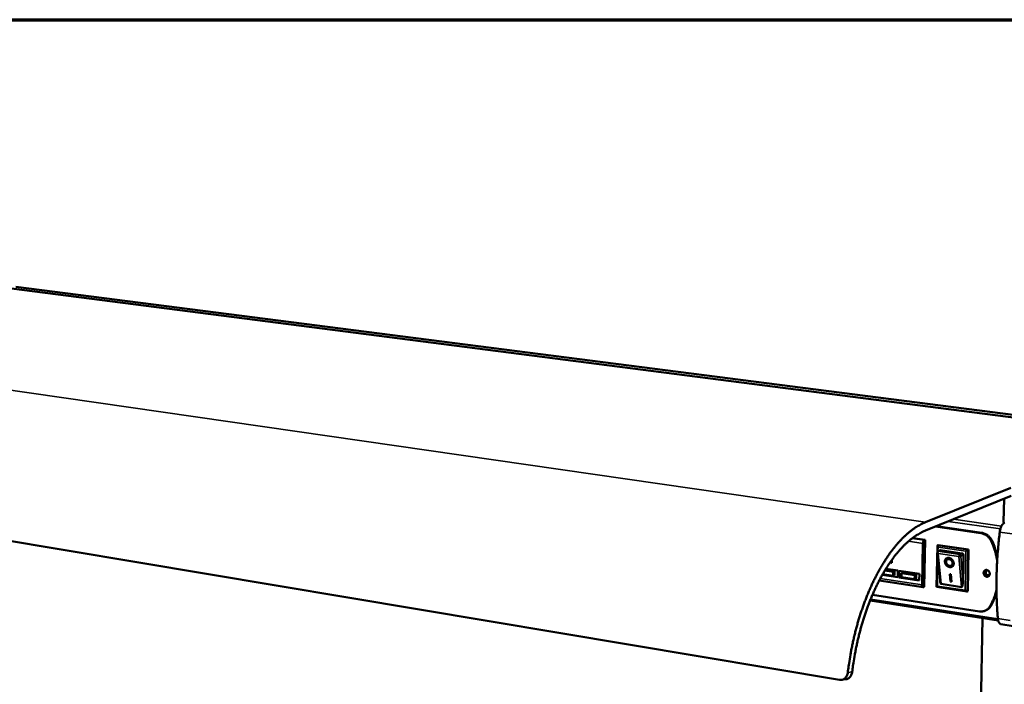
# Model space of a CAD drawing. Units: millimetres. Extents: x 65 to 5840, y 100 to 4100.
# Drawn here: x 4561 to 5357, y 3563 to 4100 of the extents above; entities that cross this region are included whole.
import ezdxf

# ---------------------------------------------------------------- set-up
doc = ezdxf.new("R2010")
doc.units = ezdxf.units.MM
doc.header["$LTSCALE"] = 20
for name, color, linetype, lineweight in [('Border (ISO)', 7, 'Continuous', 70), ('Visible (ISO)', 7, 'Continuous', 50), ('Visible Narrow (ISO)', 7, 'Continuous', 35)]:
    doc.layers.add(name, color=color, linetype=linetype, lineweight=lineweight)

# ---------------------------------------------------------------- blocks, each defined once
blk = doc.blocks.new('Borders Default Border')
at = {"layer": 'Border (ISO)', "flags": 128}
blk.add_lwpolyline([(5, 5), (5, 205), (292, 205), (292, 5), (5, 5)], dxfattribs=at)

msp = doc.modelspace()

# ---------------------------------------------------------------- linework, layer by layer
at = {"layer": 'Visible (ISO)'}
for p, q in [((4545.56, 3883.8), (5469.51, 3764.7)), ((4557.35, 3884.02), (5479.23, 3765.49)), ((4275.28, 3724.81), (5223.29, 3566.11)), ((5361.86, 3721.36), (5293, 3693.63)), ((5292.88, 3686.84), (5362.21, 3714.95)), ((5356.11, 3693.89), (5356.52, 3712.64)), ((5300.95, 3690.11), (5337.83, 3684.77)), ((5338.49, 3685.05), (5301.61, 3690.38)), ((5292.55, 3679.34), (5282.47, 3680.82)), ((5291.91, 3641.44), (5292.55, 3679.34)), ((5292.55, 3679.34), (5291.99, 3679.11)), ((5290.28, 3642.89), (5290.84, 3676.48)), ((5301.95, 3641.3), (5302.54, 3674.65)), ((5302.69, 3674.92), (5303.25, 3675.15)), ((5305.01, 3671), (5302.91, 3670.13)), ((5303.25, 3675.15), (5327.8, 3671.54)), ((5305.01, 3671), (5322.69, 3668.39)), ((5327.8, 3671.54), (5327.14, 3637.79)), ((5327.25, 3671.31), (5327.8, 3671.54)), ((5265.82, 3663.27), (5265.79, 3660.68)), ((5304.72, 3646.49), (5302.67, 3669.66)), ((5302.91, 3670.13), (5302.8, 3670.06)), ((5310.29, 3663.43), (5310.57, 3663.65)), ((5323.65, 3667.15), (5323.25, 3646.57)), ((5266.78, 3653.57), (5260.09, 3654.58)), ((5260.44, 3655.16), (5267.9, 3654.03)), ((5260.96, 3656.01), (5270.54, 3654.56)), ((5265.79, 3660.68), (5264.17, 3660.92)), ((5265.79, 3660.84), (5264.27, 3661.07)), ((5270.54, 3654.56), (5270.45, 3649.16)), ((5271.42, 3649.02), (5271.5, 3654.41)), ((5271.5, 3654.41), (5287.99, 3651.91)), ((5271.7, 3649.13), (5271.78, 3654.37)), ((5314.1, 3658.73), (5314.37, 3658.96)), ((5255.6, 3646.59), (5291.04, 3641.16)), ((5270.45, 3649.16), (5258.03, 3651.06)), ((5270.46, 3649.32), (5258.11, 3651.2)), ((5258.34, 3651.61), (5266.73, 3650.33)), ((5266.73, 3650.33), (5266.78, 3653.57)), ((5267.85, 3650.8), (5266.73, 3650.33)), ((5267.9, 3654.03), (5266.78, 3653.57)), ((5267.9, 3654.03), (5267.85, 3650.8)), ((5271.42, 3649.02), (5271.7, 3649.13)), ((5287.9, 3646.51), (5271.42, 3649.02)), ((5287.9, 3646.67), (5271.7, 3649.13)), ((5273.55, 3652.54), (5273.5, 3649.3)), ((5273.5, 3649.3), (5284.16, 3647.68)), ((5274.67, 3653.01), (5273.55, 3652.54)), ((5284.22, 3650.92), (5273.55, 3652.54)), ((5274.67, 3653.01), (5285.33, 3651.39)), ((5284.16, 3647.68), (5284.22, 3650.92)), ((5285.28, 3648.15), (5284.16, 3647.68)), ((5285.33, 3651.39), (5284.22, 3650.92)), ((5285.33, 3651.39), (5285.28, 3648.15)), ((5287.99, 3651.91), (5287.9, 3646.51)), ((5312.53, 3651.68), (5313.51, 3651.54)), ((5313.07, 3645.57), (5312.53, 3651.68)), ((5313.34, 3645.79), (5312.83, 3651.64)), ((5313.51, 3651.54), (5314.05, 3645.42)), ((5291.91, 3641.44), (5291.35, 3641.2)), ((5326.39, 3637.54), (5301.98, 3641.27)), ((5322.16, 3641.17), (5305.5, 3643.71)), ((5313.07, 3645.57), (5313.34, 3645.79)), ((5314.05, 3645.42), (5313.07, 3645.57)), ((5314.02, 3645.69), (5313.34, 3645.79)), ((5336.54, 3621.54), (5250.08, 3634.95)), ((5326.58, 3637.55), (5327.14, 3637.79)), ((5248.12, 3630.22), (5351.74, 3614.05)), ((5332.81, 3309.53), (5339.12, 3616.02)), ((5341.95, 3622.42), (5341.29, 3622.13)), ((5363.9, 3609.63), (5353.98, 3611.18)), ((5225, 3566.1), (5228.58, 3566.66))]:
    msp.add_line(p, q, dxfattribs=at)
at = {"layer": 'Visible (ISO)', "flags": 128}
for points in [[(5293, 3693.63, 0.011031), (5290.58, 3692.58, 0.020812), (5289.34, 3691.95, 0.001793), (5286.19, 3690.15, 0.011007), (5285.68, 3689.85, 0.009578), (5283.79, 3688.59, 0.010011), (5282.03, 3687.33, 0.008699), (5280.15, 3685.86, 0.009095), (5278.41, 3684.4, 0.007918), (5276.54, 3682.73, 0.008273), (5274.81, 3681.08, 0.007233), (5272.98, 3679.21, 0.007546), (5271.27, 3677.36, 0.006637), (5269.47, 3675.3, 0.006911), (5267.79, 3673.27, 0.006122), (5266.03, 3671.03, 0.006359), (5264.38, 3668.82, 0.005677), (5262.67, 3666.4, 0.005883), (5261.07, 3664.03, 0.005296), (5259.4, 3661.44, 0.005472), (5257.85, 3658.9, 0.004969), (5256.25, 3656.15, 0.005121), (5254.75, 3653.46, 0.004691), (5253.21, 3650.57, 0.00482), (5251.77, 3647.73, 0.004454), (5250.3, 3644.7, 0.004563), (5248.93, 3641.73, 0.004254), (5247.54, 3638.58, 0.004347), (5246.23, 3635.47, 0.004088), (5244.92, 3632.22, 0.004164), (5243.7, 3629, 0.00395), (5242.48, 3625.64, 0.004013), (5241.33, 3622.32, 0.00384), (5240.2, 3618.88, 0.00389), (5239.14, 3615.46, 0.003754), (5238.1, 3611.95, 0.003793), (5237.13, 3608.46, 0.003691), (5236.2, 3604.88, 0.003719), (5235.32, 3601.33, 0.003649), (5234.49, 3597.71, 0.003667), (5233.71, 3594.1, 0.003628), (5232.98, 3590.45, 0.003636), (5232.3, 3586.8, 0.003628), (5232.24, 3586.4, 0.000206), (5231.11, 3579.46, 0.007068), (5230.74, 3576.96, 0.003633), (5230.13, 3572.1)], [(5233.71, 3572.66, -0.003782), (5234.32, 3577.43, -0.007349), (5234.69, 3579.88, -0.000223), (5235.82, 3586.69, -0.003776), (5235.89, 3587.09, -0.00379), (5236.57, 3590.67, -0.00378), (5237.3, 3594.25, -0.003828), (5238.08, 3597.79, -0.003806), (5238.92, 3601.33, -0.003889), (5239.81, 3604.81, -0.003856), (5240.75, 3608.31, -0.003977), (5241.73, 3611.72, -0.003931), (5242.77, 3615.15, -0.004091), (5243.84, 3618.48, -0.004032), (5244.98, 3621.83, -0.004235), (5246.14, 3625.06, -0.004161), (5247.37, 3628.32, -0.004412), (5248.61, 3631.44, -0.004322), (5249.93, 3634.6, -0.004626), (5251.24, 3637.59, -0.004517), (5252.64, 3640.63, -0.004881), (5254.03, 3643.49, -0.004752), (5255.5, 3646.4, -0.005184), (5256.95, 3649.11, -0.005031), (5258.5, 3651.88, -0.005541), (5260, 3654.44, -0.005361), (5261.61, 3657.05, -0.005961), (5263.17, 3659.44, -0.00575), (5264.84, 3661.89, -0.006452), (5266.43, 3664.11, -0.006206), (5268.15, 3666.38, -0.007025), (5269.79, 3668.42, -0.006739), (5271.56, 3670.5, -0.00769), (5273.22, 3672.36, -0.007361), (5275.02, 3674.25, -0.008456), (5276.72, 3675.91, -0.00808), (5278.54, 3677.6, -0.009331), (5280.26, 3679.07, -0.008908), (5282.11, 3680.54, -0.010312), (5283.83, 3681.81, -0.009846), (5285.69, 3683.07, -0.011388), (5286.2, 3683.38, -0.001915), (5289.29, 3685.17, -0.021504), (5290.51, 3685.81, -0.011415), (5292.88, 3686.84)], [(5356.87, 3693.3, 0.030313), (5356.29, 3692.97, 0.054661), (5356, 3692.74, 0.012263), (5355.4, 3692.1, 0.028903), (5355.17, 3691.81, 0.018317), (5354.74, 3691.16, 0.021019), (5354.41, 3690.57, 0.014981), (5354.05, 3689.79, 0.016552), (5353.77, 3689.07, 0.01341), (5353.68, 3688.77, 0.002825), (5353.28, 3687.38, 0.024345), (5353.14, 3686.75, 0.013774), (5352.97, 3685.61)], [(5356.56, 3693.14, -0.065297), (5356.37, 3693.31, -0.065297), (5356.22, 3693.51, -0.050314), (5356.15, 3693.69, -0.050314), (5356.11, 3693.89)], [(5290.84, 3676.48, -0.024438), (5290.87, 3677.02, -0.039332), (5290.94, 3677.35, -0.008743), (5291.11, 3677.93, -0.022465), (5291.19, 3678.15, -0.035809), (5291.31, 3678.39, -0.020963), (5291.56, 3678.77, -0.069909), (5291.7, 3678.92, -0.039139), (5291.99, 3679.11)], [(5337.83, 3684.77, -0.022794), (5338.95, 3684.55, -0.039248), (5339.59, 3684.34, -0.006996), (5340.9, 3683.77, -0.022727), (5341.29, 3683.57, -0.021042), (5342.11, 3683.06, -0.021504), (5342.87, 3682.49, -0.020117), (5343.61, 3681.83, -0.02048), (5344.29, 3681.13, -0.019494), (5344.56, 3680.8, -0.005288), (5345.49, 3679.53, -0.033646), (5345.88, 3678.9, -0.019555), (5346.43, 3677.75)], [(5347.09, 3678.03, 0.019558), (5346.54, 3679.18, 0.033649), (5346.15, 3679.81, 0.005289), (5345.22, 3681.07, 0.019497), (5344.95, 3681.4, 0.020482), (5344.28, 3682.11, 0.020119), (5343.53, 3682.76, 0.021506), (5342.78, 3683.33, 0.021043), (5341.95, 3683.85, 0.022727), (5341.56, 3684.04, 0.006996), (5340.25, 3684.61, 0.039247), (5339.62, 3684.82, 0.022794), (5338.49, 3685.05)], [(5351.46, 3615.73, -0.003115), (5351.07, 3620.59, -0.006136), (5350.91, 3623.07, -0.000152), (5350.56, 3630.2, -0.003112), (5350.54, 3630.55, -0.002976), (5350.42, 3634.38, -0.003016), (5350.35, 3638.16, -0.0029), (5350.32, 3642.05, -0.002933), (5350.34, 3645.89, -0.002836), (5350.4, 3649.82, -0.002864), (5350.5, 3653.72, -0.002783), (5350.66, 3657.68, -0.002806), (5350.85, 3661.62, -0.002741), (5351.09, 3665.61, -0.002759), (5351.38, 3669.58, -0.002709), (5351.41, 3669.91, -0.000115), (5352.09, 3677.58, -0.005295), (5352.36, 3680.31, -0.002712), (5352.97, 3685.61)], [(5303.09, 3673.46, -0.025298), (5302.88, 3673.74, -0.036728), (5302.77, 3673.95, -0.009603), (5302.63, 3674.26, -0.022431), (5302.58, 3674.4, -0.057916), (5302.54, 3674.57, -0.057752), (5302.55, 3674.74, -0.127237), (5302.58, 3674.82, -0.073156), (5302.69, 3674.92)], [(5325.69, 3670.13, -0.006483), (5325.96, 3670.38, -0.012223), (5326.11, 3670.51, -0.000745), (5326.51, 3670.83, -0.005577), (5326.56, 3670.87, -0.009665), (5326.63, 3670.92, -0.002177), (5326.96, 3671.15, -0.024273), (5327.04, 3671.2, -0.010685), (5327.25, 3671.31)], [(5350.92, 3662.85, 0.007505), (5350.45, 3665.34, 0.014188), (5350.14, 3666.65, 0.000851), (5349.24, 3670.03, 0.0075), (5349.13, 3670.42, 0.007451), (5349.01, 3670.79, 0.000839), (5347.89, 3674.12, 0.014065), (5347.42, 3675.39, 0.007455), (5346.43, 3677.75)], [(5347.09, 3678.03, -0.008314), (5348.19, 3675.4, -0.015582), (5348.7, 3673.98, -0.001037), (5349.38, 3671.9, -0.001041), (5350.04, 3669.84, -0.015645), (5350.45, 3668.39, -0.00833), (5351.1, 3665.63)], [(5303.32, 3668.45, -0.043539), (5303.03, 3668.78, -0.052733), (5302.86, 3669.1, -0.024769), (5302.71, 3669.49, -0.05127), (5302.66, 3669.68, -0.111663), (5302.68, 3669.83, -0.06314), (5302.8, 3670.06)], [(5311.87, 3664.8, -0.035024), (5312.61, 3664.62, -0.056644), (5313.05, 3664.43, -0.015613), (5313.81, 3663.94, -0.034249), (5314.13, 3663.69, -0.032029), (5314.61, 3663.21, -0.032119), (5315.01, 3662.67, -0.033688), (5315.33, 3662.1, -0.032767), (5315.58, 3661.48, -0.038044), (5315.73, 3660.88, -0.036471), (5315.78, 3660.24, -0.044628), (5315.74, 3659.67, -0.043237), (5315.6, 3659.1, -0.051195), (5315.37, 3658.61, -0.050646), (5315.04, 3658.17, -0.05322), (5314.64, 3657.81, -0.053339), (5314.18, 3657.55, -0.048383), (5313.65, 3657.38, -0.049263), (5313.1, 3657.32, -0.040669), (5312.5, 3657.36, -0.042257), (5311.93, 3657.5, -0.034833), (5311.32, 3657.75, -0.036279), (5310.78, 3658.06, -0.032184), (5310.25, 3658.48, -0.032796), (5309.79, 3658.95, -0.032468), (5309.39, 3659.49, -0.032033), (5309.05, 3660.07, -0.035485), (5308.82, 3660.66, -0.034151), (5308.66, 3661.3, -0.041081), (5308.61, 3661.89, -0.03945), (5308.65, 3662.51, -0.048119), (5308.79, 3663.05, -0.047085), (5309.02, 3663.56, -0.053059), (5309.34, 3663.99, -0.052833), (5309.74, 3664.34, -0.05159), (5310.06, 3664.52, -0.026385), (5310.73, 3664.77, -0.070257), (5311.2, 3664.85, -0.049854), (5311.87, 3664.8)], [(5314.9, 3658.03, -0.043378), (5314.38, 3657.73, -0.067632), (5314, 3657.63, -0.021706), (5313.32, 3657.55, -0.042776), (5312.96, 3657.56, -0.035322), (5312.4, 3657.66, -0.036892), (5311.88, 3657.84, -0.031202), (5311.34, 3658.11, -0.032376), (5310.85, 3658.43, -0.029483), (5310.38, 3658.84, -0.029892), (5309.97, 3659.29, -0.029962), (5309.61, 3659.78, -0.029514), (5309.31, 3660.33, -0.032545), (5309.1, 3660.87, -0.031343), (5308.95, 3661.46, -0.037149), (5308.89, 3662, -0.035577), (5308.9, 3662.57, -0.043057), (5308.97, 3662.91, -0.021901), (5309.19, 3663.57, -0.067903), (5309.37, 3663.91, -0.04364), (5309.77, 3664.36)], [(5311.95, 3663.83, 0.056547), (5311.41, 3663.87, 0.077389), (5311.01, 3663.79, 0.032112), (5310.49, 3663.56, 0.058719), (5310.23, 3663.38, 0.058008), (5309.94, 3663.05, 0.058187), (5309.72, 3662.66, 0.049287), (5309.58, 3662.2, 0.050426), (5309.54, 3661.73, 0.040559), (5309.59, 3661.2, 0.042204), (5309.72, 3660.71, 0.036163), (5309.94, 3660.2, 0.037049), (5310.23, 3659.74, 0.036085), (5310.59, 3659.32, 0.035664), (5311.01, 3658.95, 0.039862), (5311.45, 3658.67, 0.038378), (5311.94, 3658.45, 0.04714), (5312.42, 3658.33, 0.045662), (5312.92, 3658.3, 0.05577), (5313.36, 3658.37, 0.055314), (5313.79, 3658.53, 0.059713), (5314.15, 3658.78, 0.059703), (5314.45, 3659.11, 0.05425), (5314.67, 3659.51, 0.054796), (5314.8, 3659.95, 0.044564), (5314.85, 3660.45, 0.046095), (5314.81, 3660.94, 0.037832), (5314.67, 3661.47, 0.03921), (5314.45, 3661.95, 0.035666), (5314.16, 3662.43, 0.035915), (5313.8, 3662.85, 0.037543), (5313.53, 3663.09, 0.018637), (5312.93, 3663.5, 0.06108), (5312.57, 3663.68, 0.03858), (5311.95, 3663.83)], [(5314.37, 3658.96, 0.050093), (5314.72, 3659.32, 0.075843), (5314.89, 3659.61, 0.02764), (5315.07, 3660.15, 0.049076), (5315.12, 3660.46, 0.039795), (5315.11, 3660.95, 0.041438), (5315.02, 3661.42, 0.034924), (5314.85, 3661.91, 0.036049), (5314.62, 3662.36, 0.033756), (5314.32, 3662.79, 0.033781), (5313.96, 3663.18, 0.035891), (5313.57, 3663.5, 0.034806), (5313.12, 3663.77, 0.041158), (5312.68, 3663.95, 0.039517), (5312.2, 3664.06, 0.048747), (5311.88, 3664.07, 0.027405), (5311.32, 3664.02, 0.075545), (5311, 3663.92, 0.049787), (5310.57, 3663.65)], [(5322.69, 3668.39, -0.05898), (5322.99, 3668.29, -0.083838), (5323.18, 3668.17, -0.038407), (5323.36, 3667.96, -0.035491), (5323.53, 3667.71, -0.077284), (5323.62, 3667.48, -0.05656), (5323.65, 3667.15)], [(5339.95, 3652.66, -0.051491), (5340.01, 3653.26, -0.071499), (5340.16, 3653.68, -0.028517), (5340.49, 3654.22, -0.053049), (5340.71, 3654.48, -0.057836), (5341.09, 3654.76, -0.057755), (5341.53, 3654.95, -0.05615), (5342, 3655.04, -0.05637), (5342.48, 3655.02, -0.049805), (5342.97, 3654.89, -0.050605), (5343.42, 3654.67, -0.043966), (5343.85, 3654.34, -0.044877), (5344.21, 3653.96, -0.041545), (5344.51, 3653.49, -0.041783), (5344.73, 3652.99, -0.042858), (5344.86, 3652.47, -0.042226), (5344.9, 3651.92, -0.047397), (5344.84, 3651.41, -0.04643), (5344.69, 3650.9, -0.053619), (5344.45, 3650.47, -0.053103), (5344.13, 3650.1, -0.057829), (5343.75, 3649.82, -0.057782), (5343.32, 3649.63, -0.056107), (5342.84, 3649.54, -0.056361), (5342.36, 3649.56, -0.049748), (5341.87, 3649.69, -0.050575), (5341.42, 3649.91, -0.043915), (5340.99, 3650.24, -0.044841), (5340.63, 3650.62, -0.041503), (5340.43, 3650.94, -0.021372), (5340.11, 3651.59, -0.063229), (5339.99, 3652.01, -0.042076), (5339.95, 3652.66)], [(5341.66, 3654.99, 0.04664), (5341.25, 3654.65, 0.07092), (5341.04, 3654.38, 0.024784), (5340.78, 3653.85, 0.045905), (5340.68, 3653.54, 0.040137), (5340.61, 3653.06, 0.04111), (5340.62, 3652.59, 0.037782), (5340.71, 3652.09, 0.038179), (5340.87, 3651.63, 0.038174), (5341.1, 3651.19, 0.037779), (5341.39, 3650.79, 0.041098), (5341.73, 3650.45, 0.040126), (5342.13, 3650.17, 0.045889), (5342.42, 3650.03, 0.024772), (5342.98, 3649.85, 0.070903), (5343.33, 3649.81, 0.046625), (5343.85, 3649.88)], [(5344.86, 3652.45, -0.059763), (5344.84, 3651.95, -0.079426), (5344.72, 3651.59, -0.036126), (5344.45, 3651.15, -0.062304), (5344.24, 3650.94, -0.067159), (5343.91, 3650.73, -0.067202), (5343.53, 3650.61, -0.062996), (5343.13, 3650.6, -0.062832), (5342.73, 3650.69, -0.053996), (5342.34, 3650.88, -0.054589), (5342, 3651.14, -0.048466), (5341.71, 3651.49, -0.048914), (5341.49, 3651.89, -0.048922), (5341.35, 3652.32, -0.048472), (5341.3, 3652.78, -0.054607), (5341.34, 3653.21, -0.054016), (5341.47, 3653.62, -0.062851), (5341.69, 3653.97, -0.063016), (5341.97, 3654.25, -0.067202), (5342.32, 3654.45, -0.067157), (5342.7, 3654.54, -0.062283), (5343, 3654.54, -0.03611), (5343.5, 3654.43, -0.079404), (5343.84, 3654.27, -0.059744), (5344.22, 3653.95)], [(5342.49, 3654.5, 0.053634), (5342.14, 3654.23, 0.07913), (5341.97, 3653.99, 0.031473), (5341.78, 3653.55, 0.052321), (5341.71, 3653.27, 0.045544), (5341.69, 3652.85, 0.046349), (5341.74, 3652.45, 0.04378), (5341.87, 3652.06, 0.043782), (5342.07, 3651.69, 0.046337), (5342.32, 3651.37, 0.045534), (5342.63, 3651.1, 0.052303), (5342.89, 3650.96, 0.031458), (5343.34, 3650.79, 0.079111), (5343.63, 3650.75, 0.053616), (5344.07, 3650.81)], [(5305.5, 3643.71, -0.040743), (5305.32, 3643.85, -0.090182), (5305.26, 3643.93, -0.026998), (5305.12, 3644.23, -0.032258), (5305.04, 3644.49, -0.009288), (5304.99, 3644.68, -0.002546), (5304.85, 3645.36, -0.019581), (5304.78, 3645.8, -0.012381), (5304.72, 3646.49)], [(5323.25, 3646.57, -0.006585), (5323.23, 3645.64, -0.011985), (5323.19, 3645.14, -0.000709), (5323.08, 3643.95, -0.00607), (5323.07, 3643.81, -0.009892), (5323, 3643.34, -0.007288), (5322.89, 3642.69, -0.016872), (5322.82, 3642.37, -0.009977), (5322.67, 3641.84, -0.03818), (5322.56, 3641.57, -0.039365), (5322.42, 3641.32, -0.110501), (5322.35, 3641.26, -0.050522), (5322.16, 3641.17)], [(5291.35, 3641.2, -0.090393), (5291.11, 3641.15, -0.128786), (5290.93, 3641.19, -0.063556), (5290.71, 3641.34, -0.078048), (5290.58, 3641.5, -0.041111), (5290.49, 3641.68, -0.018612), (5290.35, 3642.1, -0.050647), (5290.28, 3642.44, -0.038335), (5290.28, 3642.89)], [(5302.53, 3641.99, 0.019513), (5302.33, 3641.8, 0.022702), (5302.17, 3641.63, 0.009084), (5302, 3641.41, 0.048162), (5301.97, 3641.37, 0.125045), (5301.97, 3641.34, 0.040144), (5301.98, 3641.27)], [(5326.58, 3637.55, -0.044163), (5326.4, 3637.54, -0.084116), (5326.3, 3637.56, -0.027729), (5326.07, 3637.65, -0.038126), (5325.91, 3637.75, -0.017648), (5325.79, 3637.84, -0.006528), (5325.48, 3638.1, -0.032645), (5325.31, 3638.26, -0.020542), (5325.07, 3638.55)], [(5345.34, 3625.9, 0.008701), (5346.39, 3627.88, 0.016372), (5346.9, 3628.97, 0.001133), (5348.11, 3631.8, 0.0087), (5348.26, 3632.18, 0.008429), (5348.39, 3632.55, 0.001062), (5349.41, 3635.51, 0.015703), (5349.77, 3636.7, 0.00843), (5350.34, 3638.95)], [(5350.37, 3636.82, -0.009444), (5349.63, 3634.41, -0.017449), (5349.16, 3633.12, -0.001322), (5348.43, 3631.32, -0.001356), (5347.71, 3629.57, -0.017867), (5347.15, 3628.37, -0.00955), (5346, 3626.18)], [(5345.34, 3625.9, -0.025148), (5344.76, 3624.95, -0.041481), (5344.33, 3624.42, -0.008263), (5343.4, 3623.49, -0.025296), (5343.08, 3623.21, -0.026274), (5342.38, 3622.71, -0.026124), (5341.62, 3622.29, -0.026292), (5340.83, 3621.95, -0.026373), (5340.01, 3621.69, -0.025685), (5339.59, 3621.61, -0.008498), (5338.3, 3621.44, -0.042103), (5337.63, 3621.42, -0.02553), (5336.54, 3621.54)], [(5341.95, 3622.42, 0.027538), (5342.97, 3622.94, 0.045702), (5343.54, 3623.35, 0.009767), (5344.22, 3623.96, 0.00941), (5344.91, 3624.62, 0.044055), (5345.37, 3625.18, 0.027043), (5346, 3626.18)], [(5351.46, 3615.73, 0.020144), (5351.56, 3614.84, 0.032208), (5351.68, 3614.29, 0.005697), (5351.97, 3613.34, 0.01953), (5352.06, 3613.07, 0.031142), (5352.28, 3612.61, 0.027479), (5352.59, 3612.12, 0.044192), (5352.8, 3611.87, 0.023904), (5353.24, 3611.48, 0.07518), (5353.5, 3611.32, 0.046174), (5353.98, 3611.18)]]:
    msp.add_lwpolyline(points, format="xyb", dxfattribs=at)
at = {"layer": 'Visible (ISO)'}
for points, knots in [([(5230.13, 3572.1), (5230.03, 3571.22), (5229.77, 3570.3), (5228.96, 3568.68), (5228.41, 3567.97), (5227.2, 3566.91), (5226.46, 3566.48), (5224.89, 3566.02), (5224.06, 3565.98), (5223.29, 3566.11)], [0.9056078, 0.9056078, 0.9056078, 0.9056078, 1.1317718, 1.1317718, 1.3579357, 1.3579357, 1.5839526, 1.5839526, 1.8099694, 1.8099694, 1.8099694, 1.8099694]), ([(5228.58, 3566.66), (5228.81, 3566.7), (5229.03, 3566.75), (5230.04, 3567.04), (5230.78, 3567.47), (5231.98, 3568.53), (5232.54, 3569.24), (5233.35, 3570.86), (5233.61, 3571.78), (5233.71, 3572.66)], [1.9726016, 1.9726016, 1.9726016, 1.9726016, 2.0362201, 2.0362201, 2.2622375, 2.2622375, 2.4884203, 2.4884203, 2.7146031, 2.7146031, 2.7146031, 2.7146031])]:
    msp.add_open_spline(points, degree=3, knots=knots, dxfattribs=at)
at = {"layer": 'Visible Narrow (ISO)'}
for p, q in [((4337.75, 3831.57), (5293, 3693.63)), ((5353.48, 3688.16), (5311.16, 3694.25)), ((5354.34, 3690.44), (5315.5, 3696.01)), ((5291.99, 3679.11), (5282.13, 3680.56)), ((5338.49, 3685.05), (5337.83, 3684.77)), ((5352.97, 3685.61), (5362.96, 3684.17)), ((5279.22, 3678.19), (5290.84, 3676.48)), ((5327.25, 3671.31), (5302.69, 3674.92)), ((5303.03, 3670.18), (5303.09, 3673.46)), ((5303.09, 3673.46), (5325.69, 3670.13)), ((5326.58, 3637.55), (5327.25, 3671.31)), ((5346.43, 3677.75), (5347.09, 3678.03)), ((5302.53, 3641.99), (5302.97, 3666.29)), ((5320.59, 3667.51), (5302.91, 3670.13)), ((5305.5, 3643.71), (5303.32, 3668.45)), ((5303.32, 3668.45), (5320.02, 3665.98)), ((5320.02, 3665.98), (5322.16, 3641.17)), ((5322.69, 3668.39), (5320.59, 3667.51)), ((5321.56, 3666.27), (5323.65, 3667.15)), ((5323.25, 3646.57), (5321.56, 3666.27)), ((5325.69, 3670.13), (5325.07, 3638.55)), ((5290.28, 3642.89), (5256.39, 3648.07)), ((5325.07, 3638.55), (5302.53, 3641.99)), ((5351.49, 3615.47), (5248.63, 3631.49)), ((5346, 3626.18), (5345.34, 3625.9)), ((5361.39, 3614.18), (5351.46, 3615.73)), ((5233.71, 3572.66), (5230.13, 3572.1))]:
    msp.add_line(p, q, dxfattribs=at)
at = {"layer": 'Visible Narrow (ISO)', "flags": 128}
for points in [[(5320.59, 3667.51, 0.044698), (5320.38, 3667.33, 0.077187), (5320.28, 3667.2, 0.030039), (5320.18, 3666.97, 0.020323), (5320.07, 3666.62, 0.051793), (5320.02, 3666.35, 0.036956), (5320.02, 3665.98)], [(5320.02, 3665.98, 0.026744), (5320.37, 3665.95, 0.042405), (5320.59, 3665.96, 0.011351), (5320.9, 3666.02, 0.014218), (5321.15, 3666.07, 0.053269), (5321.3, 3666.13, 0.029805), (5321.56, 3666.27)], [(5321.56, 3666.27, 0.056537), (5321.52, 3666.61, 0.077256), (5321.43, 3666.84, 0.035471), (5321.27, 3667.09, 0.038393), (5321.08, 3667.29, 0.083825), (5320.89, 3667.41, 0.058961), (5320.59, 3667.51)]]:
    msp.add_lwpolyline(points, format="xyb", dxfattribs=at)

# ---------------------------------------------------------------- block references
at = {"xscale": 20, "yscale": 20, "zscale": 20}
msp.add_blockref('Borders Default Border', (0, 0), dxfattribs=at)

doc.saveas('drawing.dxf')
